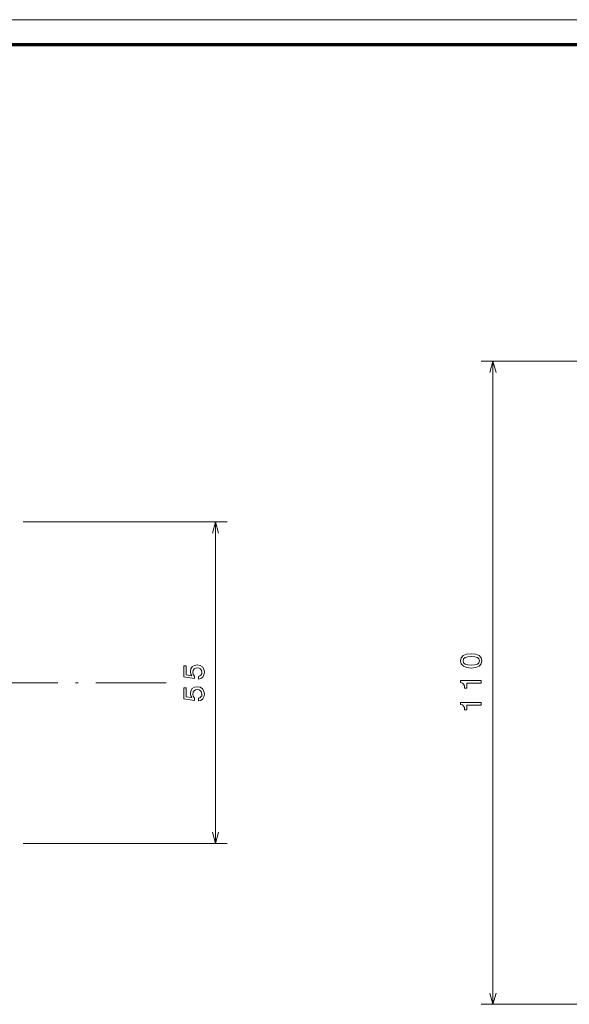
# Model space of a CAD drawing. Extents: x 0 to 594, y 0 to 420.
# Drawn here: x 124 to 217, y 252 to 420 of the extents above; entities that cross this region are included whole.
import ezdxf

# ---------------------------------------------------------------- set-up
doc = ezdxf.new("R2010")
doc.units = 0
doc.linetypes.add('DASHDOT', pattern=[18.5, 12, -3, 0.5, -3])

msp = doc.modelspace()

# ---------------------------------------------------------------- linework, layer by layer
at = {"color": 7, "lineweight": 13}
msp.add_line((593.954651, 420.061951), (0, 420.061951), dxfattribs=at)
at = {"color": 7, "lineweight": 70}
msp.add_line((5, 415.80835), (588.954651, 415.80835), dxfattribs=at)
at = {"color": 94, "lineweight": 13}
for p, q in [((223.466278, 361.651184), (202.376129, 361.651184)), ((204.376129, 251.651184), (204.376129, 361.651184)), ((223.466278, 251.651184), (202.376129, 251.651184))]:
    msp.add_line(p, q, dxfattribs=at)
at = {"color": 1, "lineweight": 13}
for p, q in [((124.101929, 334.151184), (158.964798, 334.151184)), ((156.964798, 279.151184), (156.964798, 334.151184)), ((124.101929, 279.151184), (158.964798, 279.151184))]:
    msp.add_line(p, q, dxfattribs=at)
at = {"color": 7, "linetype": 'DASHDOT', "lineweight": 13}
msp.add_line((44.016201, 306.651184), (149.48764, 306.651184), dxfattribs=at)
at = {"color": 94, "lineweight": 13}
for points in [[(204.893768, 359.71933), (204.376129, 361.651184), (203.85849, 359.71933)], [(203.85849, 253.583038), (204.376129, 251.651184), (204.893768, 253.583038)]]:
    msp.add_lwpolyline(points, dxfattribs=at)
at = {"color": 1, "lineweight": 13}
for points in [[(157.482437, 332.21933), (156.964798, 334.151184), (156.447159, 332.21933)], [(156.447159, 281.083038), (156.964798, 279.151184), (157.482437, 281.083038)]]:
    msp.add_lwpolyline(points, dxfattribs=at)
at = {"color": 94, "lineweight": 13}
for points in [[(200.666489, 309.171783), (201.458267, 309.247437), (202.023117, 309.484467), (202.366058, 309.862701), (202.477005, 310.387207), (202.366058, 310.906647), (202.023117, 311.284912), (201.458267, 311.516876), (200.666489, 311.597595), (199.879745, 311.516876), (199.567062, 311.421082), (199.30986, 311.284912), (198.966919, 310.906647), (198.850922, 310.387207), (198.966919, 309.862701), (199.314896, 309.484467), (199.879745, 309.247437)], [(200.666489, 309.655945), (200.056244, 309.696289), (199.617493, 309.822357), (199.360291, 310.049316), (199.269501, 310.387207), (199.360291, 310.720062), (199.617493, 310.946991), (200.056244, 311.07309), (200.666489, 311.113434), (201.281754, 311.07309), (201.72052, 310.946991), (201.977722, 310.720062), (202.063461, 310.387207), (201.977722, 310.049316), (201.72052, 309.822357), (201.281754, 309.696289)], [(202.376129, 306.560394), (202.376129, 307.019348), (198.850922, 307.019348), (198.850922, 306.676392), (199.158554, 306.585632), (199.365326, 306.404053), (199.486359, 306.126678), (199.526718, 305.743408), (199.884781, 305.743408), (199.884781, 306.560394)], [(202.376129, 302.824371), (202.376129, 303.283325), (198.850922, 303.283325), (198.850922, 302.940369), (199.158554, 302.849609), (199.365326, 302.66803), (199.486359, 302.390656), (199.526718, 302.007385), (199.884781, 302.007385), (199.884781, 302.824371)]]:
    msp.add_lwpolyline(points, close=True, dxfattribs=at)
at = {"color": 1, "lineweight": 13}
for points in [[(154.051971, 307.268463), (154.465515, 307.379425), (154.788284, 307.626556), (154.990021, 307.989655), (155.065674, 308.453644), (154.974884, 308.963013), (154.727768, 309.36142), (154.334396, 309.613586), (153.830078, 309.709412), (153.361053, 309.623657), (152.992889, 309.381592), (152.755859, 309.003357), (152.670135, 308.51416), (152.730652, 308.135925), (152.897064, 307.843414), (151.953979, 307.984619), (151.953979, 309.517761), (151.540436, 309.517761), (151.540436, 307.646729), (153.396362, 307.369354), (153.396362, 307.772797), (153.159332, 308.065308), (153.073578, 308.438507), (153.129059, 308.761261), (153.290436, 309.008392), (153.537567, 309.164734), (153.855286, 309.220215), (154.173004, 309.164734), (154.420135, 309.003357), (154.576477, 308.756226), (154.631943, 308.438507), (154.596649, 308.171204), (154.480652, 307.964447), (154.299103, 307.813141), (154.051971, 307.737488)], [(154.051971, 303.53244), (154.465515, 303.643402), (154.788284, 303.890533), (154.990021, 304.253632), (155.065674, 304.717621), (154.974884, 305.22699), (154.727768, 305.625397), (154.334396, 305.877563), (153.830078, 305.973389), (153.361053, 305.887634), (152.992889, 305.645569), (152.755859, 305.267334), (152.670135, 304.778137), (152.730652, 304.399902), (152.897064, 304.107391), (151.953979, 304.248596), (151.953979, 305.781738), (151.540436, 305.781738), (151.540436, 303.910706), (153.396362, 303.633331), (153.396362, 304.036774), (153.159332, 304.329285), (153.073578, 304.702484), (153.129059, 305.025238), (153.290436, 305.272369), (153.537567, 305.428711), (153.855286, 305.484192), (154.173004, 305.428711), (154.420135, 305.267334), (154.576477, 305.020203), (154.631943, 304.702484), (154.596649, 304.435181), (154.480652, 304.228424), (154.299103, 304.077118), (154.051971, 304.001465)]]:
    msp.add_lwpolyline(points, close=True, dxfattribs=at)

doc.saveas('drawing.dxf')
